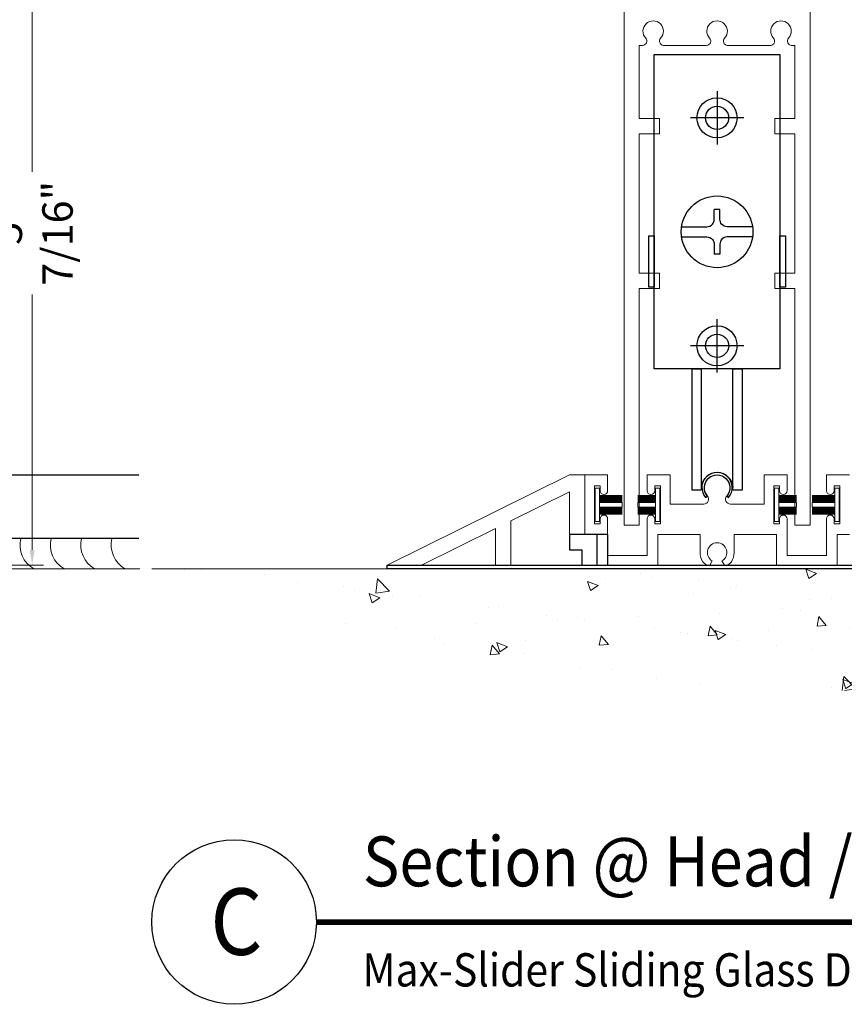
# Model space of a CAD drawing. Units: inches. Extents: x -2688 to -2542, y 10831 to 10964.
# Drawn here: x -2658 to -2652, y 10942 to 10950 of the extents above; entities that cross this region are included whole.
import ezdxf
from ezdxf.enums import TextEntityAlignment as Align

# ---------------------------------------------------------------- set-up
doc = ezdxf.new("R2010")
doc.units = ezdxf.units.IN
doc.header["$MEASUREMENT"] = 0
for name, color, linetype, lineweight in [('ALUMINUM', 32, 'Continuous', 15), ('mo hair', 46, 'Continuous', 20), ('Rough Opening', 6, 'Continuous', 5)]:
    doc.layers.add(name, color=color, linetype=linetype, lineweight=lineweight)
for name, color, linetype in [('DESCRIPTION', 7, 'Continuous'), ('DIMENSION', 7, 'Continuous'), ('stainless steel', 252, 'Continuous'), ('TILE', 126, 'Continuous')]:
    doc.layers.add(name, color=color, linetype=linetype)
doc.styles.add('Max Det 2', font='romans.shx', dxfattribs={"width": 0.6, "height": 0.25, "bigfont": 'bigfont.shx'})
doc.styles.get("Standard").update_dxf_attribs({"font": 'arial.ttf'})
doc.dimstyles.new('Max Det 2', dxfattribs={"dimtxt": 0.25, "dimasz": 0.125, "dimexe": 0.0937, "dimexo": 0.0625, "dimgap": 0.0625, "dimtad": 0, "dimdec": 4, "dimzin": 0, "dimdsep": 46, "dimlunit": 5, "dimtxsty": 'Max Det 2', "dimcen": -0.09, "dimclrd": 7, "dimclre": 7, "dimclrt": 7, "dimazin": 0, "dimtfac": 1, "dimtdec": 4, "dimtofl": 0, "dimtmove": 0, "dimatfit": 0, "dimfxl": 1, "dimfrac": 2, "dimtolj": 1, "dimtzin": 0, "dimlwd": 15, "dimlwe": 15, "dimarcsym": 0})
pattern_1 = [(130, (-2304.6696, 10885.1537), (-0.8965752, -0.0784402), [0.09375, -1.03125]), (185, (-2304.6696, 10885.1537), (0.1734392, 0.9402402), [0.075, -0.825]), (79.5486, (-2304.7443, 10885.1471), (-0.7231367, 0.8617994), [0.0796752, -0.8764276]), (133.8158, (-2304.6696, 10885.4037), (-1.3340513, -0.2068988), [0.140625, -1.546875]), (83.3644, (-2304.7808, 10885.3864), (-1.1683284, 1.2176473), [0.119513, -1.314641]), (188.8158, (-2304.6696, 10885.4037), (-1.1683274, 1.217648), [0.1125, -1.2375]), (159, (-2304.7946, 10885.3412), (-0.7461338, -0.5032736), [0.09375, -1.03125]), (214, (-2304.7946, 10885.3412), (-0.3041442, 0.9064376), [0.075, -0.825]), (108.5486, (-2304.8568, 10885.2992), (-1.0502783, 0.4031631), [0.0796752, -0.8764276]), (142.5, (-2304.6696, 10885.15367), (-0.01519982, 0.41611732), [0, -0.815, 0, -0.8375, 0, -0.828125]), (172.5, (-2304.6696, 10885.15367), (-0.3288369, 0.49301464), [0, -0.4775, 0, -0.79625, 0, -0.315625]), (212.5, (-2304.39084, 10885.15367), (-0.66727805, -0.0281936), [0, -0.3125, 0, -0.975, 0, -1.29375]), (222.5, (-2304.26584, 10885.15367), (-0.7289827, 0.1251312), [0, -0.40625, 0, -0.6475, 0, -0.91875])]

# ---------------------------------------------------------------- blocks, each defined once
blk = doc.blocks.new('*D419')
at = {"layer": 'Defpoints', "color": 0, "transparency": 16777216}
for p in [(-2663.4031, 10951.4062), (-2660.9924, 10945.9468), (-2658.2156, 10945.9468)]:
    blk.add_point(p, dxfattribs=at)
at = {"layer": 'DIMENSION', "color": 7, "lineweight": 15, "transparency": 16777216}
for p, q in [((-2663.3406, 10951.4062), (-2658.1219, 10951.4062)), ((-2658.2156, 10951.2812), (-2658.2156, 10949.1805)), ((-2658.2156, 10946.0718), (-2658.2156, 10948.1726)), ((-2660.9299, 10945.9468), (-2658.1219, 10945.9468))]:
    blk.add_line(p, q, dxfattribs=at)
at = {"layer": 'DIMENSION', "color": 7, "transparency": 16777216}
for points in [[(-2658.2364, 10951.2812), (-2658.1948, 10951.2812), (-2658.2156, 10951.4062)], [(-2658.2364, 10946.0718), (-2658.1948, 10946.0718), (-2658.2156, 10945.9468)]]:
    blk.add_solid(points, dxfattribs=at)
at = {"layer": 'DIMENSION', "color": 7, "transparency": 16777216, "insert": (-2658.2156, 10948.6765), "char_height": 0.25, "attachment_point": 5, "rotation": 90, "style": 'Max Det 2'}
blk.add_mtext('\\A1;5 7/16"', dxfattribs=at)
blk = doc.blocks.new('*D448')
at = {"layer": 'Defpoints', "color": 0, "transparency": 16777216}
for p in [(-2663.4031, 10951.4062), (-2660.9924, 10945.9468), (-2658.2156, 10945.9468)]:
    blk.add_point(p, dxfattribs=at)
at = {"layer": 'DIMENSION', "color": 7, "lineweight": 15, "transparency": 16777216}
for p, q in [((-2663.3406, 10951.4062), (-2658.1219, 10951.4062)), ((-2658.2156, 10951.2812), (-2658.2156, 10949.1805)), ((-2658.2156, 10946.0718), (-2658.2156, 10948.1726)), ((-2660.9299, 10945.9468), (-2658.1219, 10945.9468))]:
    blk.add_line(p, q, dxfattribs=at)
at = {"layer": 'DIMENSION', "color": 7, "transparency": 16777216}
for points in [[(-2658.2364, 10951.2812), (-2658.1948, 10951.2812), (-2658.2156, 10951.4062)], [(-2658.2364, 10946.0718), (-2658.1948, 10946.0718), (-2658.2156, 10945.9468)]]:
    blk.add_solid(points, dxfattribs=at)
at = {"layer": 'DIMENSION', "color": 7, "transparency": 16777216, "insert": (-2658.2156, 10948.6765), "char_height": 0.25, "attachment_point": 5, "rotation": 90, "style": 'Max Det 2'}
blk.add_mtext('\\A1;5 7/16"', dxfattribs=at)

msp = doc.modelspace()

# ---------------------------------------------------------------- hatches: boundary and pattern name
at = {"layer": 'Rough Opening'}
h = msp.add_hatch(dxfattribs=at)
h.set_pattern_fill('AR-CONC', color=256, scale=0.125, style=0)
h.set_pattern_definition(pattern_1)
edge = h.paths.add_edge_path()
edge.add_arc((-2651.48977, 10961.89402), 16.97847, 250.237431, 289.762569, ccw=False)
edge.add_line((-2657.23058, 10945.91555), (-2645.74895, 10945.91555))
h = msp.add_hatch(dxfattribs=at)
h.set_pattern_fill('AR-CONC', color=256, scale=0.125, style=0)
h.set_pattern_definition(pattern_1)
edge = h.paths.add_edge_path()
edge.add_arc((-2651.48977, 10961.89402), 16.97847, 250.237431, 289.762569, ccw=False)
edge.add_line((-2657.23058, 10945.91555), (-2645.74895, 10945.91555))

# ---------------------------------------------------------------- linework, layer by layer
at = {"color": 1}
for p, q in [((-2652.5805, 10949.84524), (-2652.5805, 10949.40676)), ((-2652.5805, 10949.84524), (-2652.5805, 10949.40676)), ((-2652.36126, 10949.626), (-2652.79974, 10949.626)), ((-2652.36126, 10949.626), (-2652.79974, 10949.626)), ((-2652.55676, 10948.87153), (-2652.60423, 10948.87153)), ((-2652.60423, 10948.78905), (-2652.60423, 10948.87153)), ((-2652.55676, 10948.87153), (-2652.60423, 10948.87153)), ((-2652.60423, 10948.78905), (-2652.60423, 10948.87153)), ((-2652.55676, 10948.78905), (-2652.55676, 10948.87153)), ((-2652.55676, 10948.78905), (-2652.55676, 10948.87153)), ((-2652.60423, 10948.58744), (-2652.60423, 10948.50496)), ((-2652.60423, 10948.58744), (-2652.60423, 10948.50496)), ((-2652.55676, 10948.58744), (-2652.55676, 10948.50496)), ((-2652.55676, 10948.58744), (-2652.55676, 10948.50496)), ((-2652.55676, 10948.50496), (-2652.60423, 10948.50496)), ((-2652.55676, 10948.50496), (-2652.60423, 10948.50496)), ((-2652.58006, 10947.53176), (-2652.58006, 10947.97024)), ((-2652.58006, 10947.53176), (-2652.58006, 10947.97024)), ((-2652.36082, 10947.751), (-2652.7993, 10947.751)), ((-2652.36082, 10947.751), (-2652.7993, 10947.751))]:
    msp.add_line(p, q, dxfattribs=at)
for points in [[(-2652.06256, 10947.56269), (-2653.09756, 10947.56269), (-2653.09756, 10950.14569), (-2652.06256, 10950.14569)], [(-2652.06256, 10947.56269), (-2653.09756, 10947.56269), (-2653.09756, 10950.14569), (-2652.06256, 10950.14569)], [(-2653.14255, 10948.65577), (-2653.09756, 10948.65577), (-2653.09756, 10948.2334), (-2653.14255, 10948.2334)], [(-2653.14255, 10948.65577), (-2653.09756, 10948.65577), (-2653.09756, 10948.2334), (-2653.14255, 10948.2334)], [(-2652.06256, 10948.65577), (-2652.01756, 10948.65577), (-2652.01756, 10948.2334), (-2652.06256, 10948.2334)], [(-2652.06256, 10948.65577), (-2652.01756, 10948.65577), (-2652.01756, 10948.2334), (-2652.06256, 10948.2334)], [(-2652.78418, 10947.56269), (-2652.71083, 10947.56269), (-2652.71083, 10946.56298), (-2652.78418, 10946.56298)], [(-2652.78418, 10947.56269), (-2652.71083, 10947.56269), (-2652.71083, 10946.56298), (-2652.78418, 10946.56298)], [(-2652.3743, 10946.56298), (-2652.44923, 10946.56298), (-2652.44923, 10947.56269), (-2652.3743, 10947.56269)], [(-2652.3743, 10946.56298), (-2652.44923, 10946.56298), (-2652.44923, 10947.56269), (-2652.3743, 10947.56269)]]:
    msp.add_lwpolyline(points, close=True, dxfattribs=at)
for points in [[(-2652.8692, 10948.72993), (-2652.66428, 10948.72993, 0.2278652), (-2652.61761, 10948.75236, 0.1639797), (-2652.60423, 10948.78905, 0.4527949)], [(-2652.8692, 10948.72993), (-2652.66428, 10948.72993, 0.2278652), (-2652.61761, 10948.75236, 0.1639797), (-2652.60423, 10948.78905, 0.4527949)], [(-2652.29179, 10948.72993), (-2652.49671, 10948.72993, -0.2278652), (-2652.54338, 10948.75236, -0.1639797), (-2652.55676, 10948.78905, -0.4527949)], [(-2652.29179, 10948.72993), (-2652.49671, 10948.72993, -0.2278652), (-2652.54338, 10948.75236, -0.1639797), (-2652.55676, 10948.78905, -0.4527949)], [(-2652.8692, 10948.64657), (-2652.66428, 10948.64657, -0.2278652), (-2652.61761, 10948.62413, -0.1639797), (-2652.60423, 10948.58744, -0.4527949)], [(-2652.8692, 10948.64657), (-2652.66428, 10948.64657, -0.2278652), (-2652.61761, 10948.62413, -0.1639797), (-2652.60423, 10948.58744, -0.4527949)], [(-2652.29179, 10948.64657), (-2652.49671, 10948.64657, 0.2278652), (-2652.54338, 10948.62413, 0.1639797), (-2652.55676, 10948.58744, 0.4527949)], [(-2652.29179, 10948.64657), (-2652.49671, 10948.64657, 0.2278652), (-2652.54338, 10948.62413, 0.1639797), (-2652.55676, 10948.58744, 0.4527949)]]:
    msp.add_lwpolyline(points, format="xyb", dxfattribs=at)
msp.add_lwpolyline([(-2653.79326, 10946.1988), (-2653.79326, 10946.0728), (-2653.69246, 10946.0728), (-2653.69246, 10945.9468), (-2653.47976, 10945.9468), (-2653.47976, 10946.1988), (-2653.79326, 10946.1988)])
msp.add_lwpolyline([(-2653.79326, 10946.1988), (-2653.79326, 10946.0728), (-2653.69246, 10946.0728), (-2653.69246, 10945.9468), (-2653.47976, 10945.9468), (-2653.47976, 10946.1988), (-2653.79326, 10946.1988)])
for centre, radius in [((-2652.58093, 10949.626), 0.16489), ((-2652.58093, 10949.626), 0.16489), ((-2652.5805, 10949.626), 0.09531), ((-2652.5805, 10949.626), 0.09531), ((-2652.58051, 10948.68825), 0.2949), ((-2652.58051, 10948.68825), 0.2949), ((-2652.5805, 10947.751), 0.16489), ((-2652.5805, 10947.751), 0.16489), ((-2652.58006, 10947.751), 0.09531), ((-2652.58006, 10947.751), 0.09531)]:
    msp.add_circle(centre, radius, dxfattribs=at)
msp.add_arc((-2652.57931, 10946.57708), 0.13173, 3.29146, 173.467175, dxfattribs=at)
msp.add_arc((-2652.57931, 10946.57708), 0.13173, 3.29146, 173.467175, dxfattribs=at)
at = {"layer": 'ALUMINUM'}
for points in [[(-2651.81509, 10950.51324), (-2651.81509, 10946.2768), (-2651.94009, 10946.2768), (-2651.94009, 10948.22205), (-2652.10506, 10948.22205), (-2652.10506, 10948.34705), (-2651.94009, 10948.34705), (-2651.94009, 10949.49563), (-2652.10506, 10949.49563), (-2652.10506, 10949.62063), (-2651.94009, 10949.62063), (-2651.94009, 10950.22205), (-2651.96703, 10950.22205, -0.6564146), (-2651.99258, 10950.28097, 2.3093503), (-2652.11583, 10950.28087, -0.6285351), (-2652.13852, 10950.22202), (-2652.49579, 10950.22202, -0.6285351), (-2652.51848, 10950.28087, 2.3093503), (-2652.64173, 10950.28097, -0.6564146), (-2652.66727, 10950.22205), (-2653.0216, 10950.22202, -0.6285351), (-2653.04429, 10950.28087, 2.3093503), (-2653.16754, 10950.28097, -0.6564146), (-2653.19308, 10950.22205), (-2653.22002, 10950.22205), (-2653.22002, 10949.62063), (-2653.05506, 10949.62063), (-2653.05506, 10949.49563), (-2653.22002, 10949.49563), (-2653.22002, 10948.34705), (-2653.05506, 10948.34705), (-2653.05506, 10948.22205), (-2653.22002, 10948.22205), (-2653.22002, 10946.2768), (-2653.34502, 10946.2768), (-2653.34502, 10950.51324)], [(-2651.81509, 10950.51324), (-2651.81509, 10946.2768), (-2651.94009, 10946.2768), (-2651.94009, 10948.22205), (-2652.10506, 10948.22205), (-2652.10506, 10948.34705), (-2651.94009, 10948.34705), (-2651.94009, 10949.49563), (-2652.10506, 10949.49563), (-2652.10506, 10949.62063), (-2651.94009, 10949.62063), (-2651.94009, 10950.22205), (-2651.96703, 10950.22205, -0.6564146), (-2651.99258, 10950.28097, 2.3093503), (-2652.11583, 10950.28087, -0.6285351), (-2652.13852, 10950.22202), (-2652.49579, 10950.22202, -0.6285351), (-2652.51848, 10950.28087, 2.3093503), (-2652.64173, 10950.28097, -0.6564146), (-2652.66727, 10950.22205), (-2653.0216, 10950.22202, -0.6285351), (-2653.04429, 10950.28087, 2.3093503), (-2653.16754, 10950.28097, -0.6564146), (-2653.19308, 10950.22205), (-2653.22002, 10950.22205), (-2653.22002, 10949.62063), (-2653.05506, 10949.62063), (-2653.05506, 10949.49563), (-2653.22002, 10949.49563), (-2653.22002, 10948.34705), (-2653.05506, 10948.34705), (-2653.05506, 10948.22205), (-2653.22002, 10948.22205), (-2653.22002, 10946.2768), (-2653.34502, 10946.2768), (-2653.34502, 10950.51324)], [(-2651.49041, 10946.6888), (-2651.67971, 10946.6888), (-2651.67971, 10946.5578, 1), (-2651.61771, 10946.5578), (-2651.61771, 10946.5988), (-2651.57071, 10946.5988), (-2651.57071, 10946.2868), (-2651.61771, 10946.2868), (-2651.61771, 10946.3278, 1), (-2651.67971, 10946.3278), (-2651.67971, 10946.0268), (-2652.00456, 10946.0268), (-2652.00456, 10946.3278, 1), (-2652.06656, 10946.3278), (-2652.06656, 10946.2868), (-2652.11356, 10946.2868), (-2652.11356, 10946.5988), (-2652.06656, 10946.5988), (-2652.06656, 10946.5578, 1), (-2652.00456, 10946.5578), (-2652.00456, 10946.6888), (-2652.19356, 10946.6888), (-2652.19356, 10946.4488), (-2652.47051, 10946.4488, -0.6428067), (-2652.50073, 10946.51501, 0.6428067), (-2652.58006, 10946.6888, 0.6428067), (-2652.65938, 10946.51501, -0.6428067), (-2652.6896, 10946.4488), (-2652.96656, 10946.4488), (-2652.96656, 10946.6888), (-2653.15556, 10946.6888), (-2653.15556, 10946.5578, 1), (-2653.09356, 10946.5578), (-2653.09356, 10946.5988), (-2653.04656, 10946.5988), (-2653.04656, 10946.2868), (-2653.09356, 10946.2868), (-2653.09356, 10946.3278, 1), (-2653.15556, 10946.3278), (-2653.15556, 10946.0268), (-2653.48056, 10946.0268), (-2653.48056, 10946.3278, 1), (-2653.54256, 10946.3278), (-2653.54256, 10946.2868), (-2653.58956, 10946.2868), (-2653.58956, 10946.5988), (-2653.54256, 10946.5988), (-2653.54256, 10946.5578, 1), (-2653.48056, 10946.5578), (-2653.48056, 10946.6888), (-2653.66906, 10946.6888), (-2653.66906, 10946.5988), (-2653.66906, 10946.1988), (-2653.56826, 10946.1988), (-2653.56826, 10946.0268), (-2653.56826, 10945.9468), (-2653.06756, 10945.9468), (-2653.06756, 10946.1988), (-2652.72056, 10946.1988), (-2652.72056, 10946.05052, 0.1442352), (-2652.69812, 10945.97435, 0.2798933), (-2652.63994, 10945.9468), (-2652.62006, 10945.98123, -3.7320508), (-2652.54006, 10945.98123), (-2652.52018, 10945.9468, 0.2798933), (-2652.462, 10945.97435, 0.1442352), (-2652.43956, 10946.05052), (-2652.43956, 10946.1988), (-2652.09256, 10946.1988), (-2652.09256, 10945.9468), (-2651.59171, 10945.9468), (-2651.59171, 10946.0268), (-2651.59171, 10946.1988), (-2651.49041, 10946.1988)], [(-2651.49041, 10946.6888), (-2651.67971, 10946.6888), (-2651.67971, 10946.5578, 1), (-2651.61771, 10946.5578), (-2651.61771, 10946.5988), (-2651.57071, 10946.5988), (-2651.57071, 10946.2868), (-2651.61771, 10946.2868), (-2651.61771, 10946.3278, 1), (-2651.67971, 10946.3278), (-2651.67971, 10946.0268), (-2652.00456, 10946.0268), (-2652.00456, 10946.3278, 1), (-2652.06656, 10946.3278), (-2652.06656, 10946.2868), (-2652.11356, 10946.2868), (-2652.11356, 10946.5988), (-2652.06656, 10946.5988), (-2652.06656, 10946.5578, 1), (-2652.00456, 10946.5578), (-2652.00456, 10946.6888), (-2652.19356, 10946.6888), (-2652.19356, 10946.4488), (-2652.47051, 10946.4488, -0.6428067), (-2652.50073, 10946.51501, 0.6428067), (-2652.58006, 10946.6888, 0.6428067), (-2652.65938, 10946.51501, -0.6428067), (-2652.6896, 10946.4488), (-2652.96656, 10946.4488), (-2652.96656, 10946.6888), (-2653.15556, 10946.6888), (-2653.15556, 10946.5578, 1), (-2653.09356, 10946.5578), (-2653.09356, 10946.5988), (-2653.04656, 10946.5988), (-2653.04656, 10946.2868), (-2653.09356, 10946.2868), (-2653.09356, 10946.3278, 1), (-2653.15556, 10946.3278), (-2653.15556, 10946.0268), (-2653.48056, 10946.0268), (-2653.48056, 10946.3278, 1), (-2653.54256, 10946.3278), (-2653.54256, 10946.2868), (-2653.58956, 10946.2868), (-2653.58956, 10946.5988), (-2653.54256, 10946.5988), (-2653.54256, 10946.5578, 1), (-2653.48056, 10946.5578), (-2653.48056, 10946.6888), (-2653.66906, 10946.6888), (-2653.66906, 10946.5988), (-2653.66906, 10946.1988), (-2653.56826, 10946.1988), (-2653.56826, 10946.0268), (-2653.56826, 10945.9468), (-2653.06756, 10945.9468), (-2653.06756, 10946.1988), (-2652.72056, 10946.1988), (-2652.72056, 10946.05052, 0.1442352), (-2652.69812, 10945.97435, 0.2798933), (-2652.63994, 10945.9468), (-2652.62006, 10945.98123, -3.7320508), (-2652.54006, 10945.98123), (-2652.52018, 10945.9468, 0.2798933), (-2652.462, 10945.97435, 0.1442352), (-2652.43956, 10946.05052), (-2652.43956, 10946.1988), (-2652.09256, 10946.1988), (-2652.09256, 10945.9468), (-2651.59171, 10945.9468), (-2651.59171, 10946.0268), (-2651.59171, 10946.1988), (-2651.49041, 10946.1988)]]:
    msp.add_lwpolyline(points, format="xyb", dxfattribs=at)
msp.add_lwpolyline([(-2653.79356, 10946.54935), (-2653.79356, 10946.0728), (-2653.69276, 10946.0728), (-2653.69276, 10945.9468), (-2653.56776, 10945.9468), (-2653.56776, 10946.1988), (-2653.66856, 10946.1988), (-2653.66856, 10946.6888), (-2653.79356, 10946.6888), (-2655.29356, 10945.9468), (-2655.01164, 10945.9468), (-2654.4026, 10946.24808), (-2654.4026, 10945.9468), (-2654.2776, 10945.9468), (-2654.2776, 10946.30991)], close=True, dxfattribs=at)
msp.add_lwpolyline([(-2653.79356, 10946.54935), (-2653.79356, 10946.0728), (-2653.69276, 10946.0728), (-2653.69276, 10945.9468), (-2653.56776, 10945.9468), (-2653.56776, 10946.1988), (-2653.66856, 10946.1988), (-2653.66856, 10946.6888), (-2653.79356, 10946.6888), (-2655.29356, 10945.9468), (-2655.01164, 10945.9468), (-2654.4026, 10946.24808), (-2654.4026, 10945.9468), (-2654.2776, 10945.9468), (-2654.2776, 10946.30991)], close=True, dxfattribs=at)
at = {"layer": 'DESCRIPTION', "const_width": 0.04698, "flags": 128}
msp.add_lwpolyline([(-2655.87706, 10943.01109), (-2645.74895, 10943.01109)], dxfattribs=at)
msp.add_lwpolyline([(-2655.87706, 10943.01109), (-2645.74895, 10943.01109)], dxfattribs=at)
at = {"layer": 'DESCRIPTION'}
msp.add_circle((-2656.55382, 10943.01109), 0.67676, dxfattribs=at)
msp.add_circle((-2656.55382, 10943.01109), 0.67676, dxfattribs=at)
at = {"layer": 'mo hair', "lineweight": 0, "ltscale": 5}
for p, q in [((-2653.36081, 10946.51901), (-2653.54831, 10946.51901)), ((-2653.36081, 10946.51901), (-2653.54831, 10946.51901)), ((-2653.54831, 10946.51465), (-2653.36081, 10946.51465)), ((-2653.54831, 10946.51465), (-2653.36081, 10946.51465)), ((-2653.54831, 10946.50823), (-2653.36081, 10946.50823)), ((-2653.54831, 10946.50823), (-2653.36081, 10946.50823)), ((-2653.54831, 10946.50823), (-2653.36081, 10946.50823)), ((-2653.54831, 10946.50823), (-2653.36081, 10946.50823)), ((-2653.54831, 10946.50181), (-2653.36081, 10946.50181)), ((-2653.54831, 10946.50181), (-2653.36081, 10946.50181)), ((-2653.54831, 10946.50181), (-2653.36081, 10946.50181)), ((-2653.54831, 10946.50181), (-2653.36081, 10946.50181)), ((-2653.54831, 10946.50181), (-2653.36081, 10946.50181)), ((-2653.54831, 10946.50181), (-2653.36081, 10946.50181)), ((-2653.54831, 10946.4954), (-2653.36081, 10946.4954)), ((-2653.54831, 10946.4954), (-2653.36081, 10946.4954)), ((-2653.54831, 10946.4954), (-2653.36081, 10946.4954)), ((-2653.54831, 10946.4954), (-2653.36081, 10946.4954)), ((-2653.08621, 10946.51901), (-2653.23188, 10946.51901)), ((-2653.08621, 10946.51901), (-2653.23188, 10946.51901)), ((-2653.08621, 10946.51248), (-2653.23188, 10946.51248)), ((-2653.08621, 10946.51248), (-2653.23188, 10946.51248)), ((-2653.08621, 10946.50607), (-2653.23188, 10946.50607)), ((-2653.08621, 10946.50607), (-2653.23188, 10946.50607)), ((-2653.08621, 10946.50607), (-2653.23188, 10946.50607)), ((-2653.08621, 10946.50607), (-2653.23188, 10946.50607)), ((-2653.08621, 10946.49965), (-2653.23188, 10946.49965)), ((-2653.08621, 10946.49965), (-2653.23188, 10946.49965)), ((-2653.08621, 10946.49965), (-2653.23188, 10946.49965)), ((-2653.08621, 10946.49965), (-2653.23188, 10946.49965)), ((-2653.08621, 10946.49323), (-2653.23188, 10946.49323)), ((-2653.08621, 10946.49323), (-2653.23188, 10946.49323)), ((-2653.08621, 10946.49323), (-2653.23188, 10946.49323)), ((-2653.08621, 10946.49323), (-2653.23188, 10946.49323)), ((-2651.92678, 10946.51901), (-2652.07246, 10946.51901)), ((-2651.92678, 10946.51901), (-2652.07246, 10946.51901)), ((-2652.07246, 10946.51465), (-2651.92678, 10946.51465)), ((-2652.07246, 10946.51465), (-2651.92678, 10946.51465)), ((-2652.07246, 10946.50823), (-2651.92678, 10946.50823)), ((-2652.07246, 10946.50823), (-2651.92678, 10946.50823)), ((-2652.07246, 10946.50823), (-2651.92678, 10946.50823)), ((-2652.07246, 10946.50823), (-2651.92678, 10946.50823)), ((-2652.07246, 10946.50181), (-2651.92678, 10946.50181)), ((-2652.07246, 10946.50181), (-2651.92678, 10946.50181)), ((-2652.07246, 10946.50181), (-2651.92678, 10946.50181)), ((-2652.07246, 10946.50181), (-2651.92678, 10946.50181)), ((-2652.07246, 10946.50181), (-2651.92678, 10946.50181)), ((-2652.07246, 10946.50181), (-2651.92678, 10946.50181)), ((-2652.07246, 10946.4954), (-2651.92678, 10946.4954)), ((-2652.07246, 10946.4954), (-2651.92678, 10946.4954)), ((-2652.07246, 10946.4954), (-2651.92678, 10946.4954)), ((-2652.07246, 10946.4954), (-2651.92678, 10946.4954)), ((-2651.61036, 10946.51901), (-2651.79786, 10946.51901)), ((-2651.61036, 10946.51901), (-2651.79786, 10946.51901)), ((-2651.61036, 10946.51248), (-2651.79786, 10946.51248)), ((-2651.61036, 10946.51248), (-2651.79786, 10946.51248)), ((-2651.61036, 10946.50607), (-2651.79786, 10946.50607)), ((-2651.61036, 10946.50607), (-2651.79786, 10946.50607)), ((-2651.61036, 10946.50607), (-2651.79786, 10946.50607)), ((-2651.61036, 10946.50607), (-2651.79786, 10946.50607)), ((-2651.61036, 10946.49965), (-2651.79786, 10946.49965)), ((-2651.61036, 10946.49965), (-2651.79786, 10946.49965)), ((-2651.61036, 10946.49965), (-2651.79786, 10946.49965)), ((-2651.61036, 10946.49965), (-2651.79786, 10946.49965)), ((-2651.61036, 10946.49323), (-2651.79786, 10946.49323)), ((-2651.61036, 10946.49323), (-2651.79786, 10946.49323)), ((-2651.61036, 10946.49323), (-2651.79786, 10946.49323)), ((-2651.61036, 10946.49323), (-2651.79786, 10946.49323)), ((-2653.54831, 10946.48898), (-2653.36081, 10946.48898)), ((-2653.54831, 10946.48898), (-2653.36081, 10946.48898)), ((-2653.54831, 10946.48898), (-2653.36081, 10946.48898)), ((-2653.54831, 10946.48898), (-2653.36081, 10946.48898)), ((-2653.54831, 10946.48256), (-2653.36081, 10946.48256)), ((-2653.54831, 10946.48256), (-2653.36081, 10946.48256)), ((-2653.54831, 10946.48256), (-2653.36081, 10946.48256)), ((-2653.54831, 10946.48256), (-2653.36081, 10946.48256)), ((-2653.54831, 10946.47615), (-2653.36081, 10946.47615)), ((-2653.54831, 10946.47615), (-2653.36081, 10946.47615)), ((-2653.54831, 10946.47615), (-2653.36081, 10946.47615)), ((-2653.54831, 10946.47615), (-2653.36081, 10946.47615)), ((-2653.54831, 10946.46973), (-2653.36081, 10946.46973)), ((-2653.54831, 10946.46973), (-2653.36081, 10946.46973)), ((-2653.54831, 10946.46973), (-2653.36081, 10946.46973)), ((-2653.54831, 10946.46973), (-2653.36081, 10946.46973)), ((-2653.54831, 10946.4628), (-2653.36081, 10946.4628)), ((-2653.54831, 10946.4628), (-2653.36081, 10946.4628)), ((-2653.54831, 10946.4228), (-2653.36081, 10946.4228)), ((-2653.54831, 10946.4228), (-2653.36081, 10946.4228)), ((-2653.54831, 10946.41804), (-2653.36081, 10946.41804)), ((-2653.54831, 10946.41804), (-2653.36081, 10946.41804)), ((-2653.54831, 10946.41804), (-2653.36081, 10946.41804)), ((-2653.54831, 10946.41804), (-2653.36081, 10946.41804)), ((-2653.54831, 10946.41163), (-2653.36081, 10946.41163)), ((-2653.54831, 10946.41163), (-2653.36081, 10946.41163)), ((-2653.54831, 10946.41163), (-2653.36081, 10946.41163)), ((-2653.54831, 10946.41163), (-2653.36081, 10946.41163)), ((-2653.36081, 10946.4228), (-2653.36081, 10946.4628)), ((-2653.36081, 10946.4228), (-2653.36081, 10946.4628)), ((-2653.08621, 10946.48682), (-2653.23188, 10946.48682)), ((-2653.08621, 10946.48682), (-2653.23188, 10946.48682)), ((-2653.08621, 10946.48682), (-2653.23188, 10946.48682)), ((-2653.08621, 10946.48682), (-2653.23188, 10946.48682)), ((-2653.08621, 10946.4804), (-2653.23188, 10946.4804)), ((-2653.08621, 10946.4804), (-2653.23188, 10946.4804)), ((-2653.08621, 10946.4804), (-2653.23188, 10946.4804)), ((-2653.08621, 10946.4804), (-2653.23188, 10946.4804)), ((-2653.08621, 10946.47398), (-2653.23188, 10946.47398)), ((-2653.08621, 10946.47398), (-2653.23188, 10946.47398)), ((-2653.08621, 10946.47398), (-2653.23188, 10946.47398)), ((-2653.08621, 10946.47398), (-2653.23188, 10946.47398)), ((-2653.08621, 10946.46757), (-2653.23188, 10946.46757)), ((-2653.08621, 10946.46757), (-2653.23188, 10946.46757)), ((-2653.08621, 10946.46757), (-2653.23188, 10946.46757)), ((-2653.08621, 10946.46757), (-2653.23188, 10946.46757)), ((-2653.08621, 10946.4628), (-2653.23188, 10946.4628)), ((-2653.23188, 10946.4628), (-2653.23188, 10946.4228)), ((-2653.08621, 10946.4628), (-2653.23188, 10946.4628)), ((-2653.23188, 10946.4628), (-2653.23188, 10946.4228)), ((-2653.08621, 10946.4228), (-2653.23188, 10946.4228)), ((-2653.08621, 10946.4228), (-2653.23188, 10946.4228)), ((-2653.08621, 10946.41588), (-2653.23188, 10946.41588)), ((-2653.08621, 10946.41588), (-2653.23188, 10946.41588)), ((-2653.08621, 10946.41588), (-2653.23188, 10946.41588)), ((-2653.08621, 10946.41588), (-2653.23188, 10946.41588)), ((-2653.08621, 10946.40946), (-2653.23188, 10946.40946)), ((-2653.08621, 10946.40946), (-2653.23188, 10946.40946)), ((-2653.08621, 10946.40946), (-2653.23188, 10946.40946)), ((-2653.08621, 10946.40946), (-2653.23188, 10946.40946)), ((-2652.07246, 10946.48898), (-2651.92678, 10946.48898)), ((-2652.07246, 10946.48898), (-2651.92678, 10946.48898)), ((-2652.07246, 10946.48898), (-2651.92678, 10946.48898)), ((-2652.07246, 10946.48898), (-2651.92678, 10946.48898)), ((-2652.07246, 10946.48256), (-2651.92678, 10946.48256)), ((-2652.07246, 10946.48256), (-2651.92678, 10946.48256)), ((-2652.07246, 10946.48256), (-2651.92678, 10946.48256)), ((-2652.07246, 10946.48256), (-2651.92678, 10946.48256)), ((-2652.07246, 10946.47615), (-2651.92678, 10946.47615)), ((-2652.07246, 10946.47615), (-2651.92678, 10946.47615)), ((-2652.07246, 10946.47615), (-2651.92678, 10946.47615)), ((-2652.07246, 10946.47615), (-2651.92678, 10946.47615)), ((-2652.07246, 10946.46973), (-2651.92678, 10946.46973)), ((-2652.07246, 10946.46973), (-2651.92678, 10946.46973)), ((-2652.07246, 10946.46973), (-2651.92678, 10946.46973)), ((-2652.07246, 10946.46973), (-2651.92678, 10946.46973)), ((-2652.07246, 10946.4628), (-2651.92678, 10946.4628)), ((-2652.07246, 10946.4628), (-2651.92678, 10946.4628)), ((-2652.07246, 10946.4228), (-2651.92678, 10946.4228)), ((-2652.07246, 10946.4228), (-2651.92678, 10946.4228)), ((-2652.07246, 10946.41804), (-2651.92678, 10946.41804)), ((-2652.07246, 10946.41804), (-2651.92678, 10946.41804)), ((-2652.07246, 10946.41804), (-2651.92678, 10946.41804)), ((-2652.07246, 10946.41804), (-2651.92678, 10946.41804)), ((-2652.07246, 10946.41163), (-2651.92678, 10946.41163)), ((-2652.07246, 10946.41163), (-2651.92678, 10946.41163)), ((-2652.07246, 10946.41163), (-2651.92678, 10946.41163)), ((-2652.07246, 10946.41163), (-2651.92678, 10946.41163)), ((-2651.92678, 10946.4228), (-2651.92678, 10946.4628)), ((-2651.92678, 10946.4228), (-2651.92678, 10946.4628)), ((-2651.61036, 10946.48682), (-2651.79786, 10946.48682)), ((-2651.61036, 10946.48682), (-2651.79786, 10946.48682)), ((-2651.61036, 10946.48682), (-2651.79786, 10946.48682)), ((-2651.61036, 10946.48682), (-2651.79786, 10946.48682)), ((-2651.61036, 10946.4804), (-2651.79786, 10946.4804)), ((-2651.61036, 10946.4804), (-2651.79786, 10946.4804)), ((-2651.61036, 10946.4804), (-2651.79786, 10946.4804)), ((-2651.61036, 10946.4804), (-2651.79786, 10946.4804)), ((-2651.61036, 10946.47398), (-2651.79786, 10946.47398)), ((-2651.61036, 10946.47398), (-2651.79786, 10946.47398)), ((-2651.61036, 10946.47398), (-2651.79786, 10946.47398)), ((-2651.61036, 10946.47398), (-2651.79786, 10946.47398)), ((-2651.61036, 10946.46757), (-2651.79786, 10946.46757)), ((-2651.61036, 10946.46757), (-2651.79786, 10946.46757)), ((-2651.61036, 10946.46757), (-2651.79786, 10946.46757)), ((-2651.61036, 10946.46757), (-2651.79786, 10946.46757)), ((-2651.61036, 10946.4628), (-2651.79786, 10946.4628)), ((-2651.79786, 10946.4628), (-2651.79786, 10946.4228)), ((-2651.61036, 10946.4628), (-2651.79786, 10946.4628)), ((-2651.79786, 10946.4628), (-2651.79786, 10946.4228)), ((-2651.61036, 10946.4228), (-2651.79786, 10946.4228)), ((-2651.61036, 10946.4228), (-2651.79786, 10946.4228)), ((-2651.61036, 10946.41588), (-2651.79786, 10946.41588)), ((-2651.61036, 10946.41588), (-2651.79786, 10946.41588)), ((-2651.61036, 10946.41588), (-2651.79786, 10946.41588)), ((-2651.61036, 10946.41588), (-2651.79786, 10946.41588)), ((-2651.61036, 10946.40946), (-2651.79786, 10946.40946)), ((-2651.61036, 10946.40946), (-2651.79786, 10946.40946)), ((-2651.61036, 10946.40946), (-2651.79786, 10946.40946)), ((-2651.61036, 10946.40946), (-2651.79786, 10946.40946)), ((-2653.54831, 10946.40521), (-2653.36081, 10946.40521)), ((-2653.54831, 10946.40521), (-2653.36081, 10946.40521)), ((-2653.54831, 10946.40521), (-2653.36081, 10946.40521)), ((-2653.54831, 10946.40521), (-2653.36081, 10946.40521)), ((-2653.54831, 10946.39879), (-2653.36081, 10946.39879)), ((-2653.54831, 10946.39879), (-2653.36081, 10946.39879)), ((-2653.54831, 10946.39879), (-2653.36081, 10946.39879)), ((-2653.54831, 10946.39879), (-2653.36081, 10946.39879)), ((-2653.54831, 10946.39238), (-2653.36081, 10946.39238)), ((-2653.54831, 10946.39238), (-2653.36081, 10946.39238)), ((-2653.54831, 10946.39238), (-2653.36081, 10946.39238)), ((-2653.54831, 10946.39238), (-2653.36081, 10946.39238)), ((-2653.54831, 10946.38596), (-2653.36081, 10946.38596)), ((-2653.54831, 10946.38596), (-2653.36081, 10946.38596)), ((-2653.54831, 10946.38596), (-2653.36081, 10946.38596)), ((-2653.54831, 10946.38596), (-2653.36081, 10946.38596)), ((-2653.54831, 10946.37954), (-2653.36081, 10946.37954)), ((-2653.54831, 10946.37954), (-2653.36081, 10946.37954)), ((-2653.54831, 10946.37954), (-2653.36081, 10946.37954)), ((-2653.54831, 10946.37954), (-2653.36081, 10946.37954)), ((-2653.54831, 10946.37313), (-2653.36081, 10946.37313)), ((-2653.54831, 10946.37313), (-2653.36081, 10946.37313)), ((-2653.54831, 10946.3666), (-2653.36081, 10946.3666)), ((-2653.54831, 10946.3666), (-2653.36081, 10946.3666)), ((-2653.08621, 10946.40304), (-2653.23188, 10946.40304)), ((-2653.08621, 10946.40304), (-2653.23188, 10946.40304)), ((-2653.08621, 10946.40304), (-2653.23188, 10946.40304)), ((-2653.08621, 10946.40304), (-2653.23188, 10946.40304)), ((-2653.08621, 10946.39663), (-2653.23188, 10946.39663)), ((-2653.08621, 10946.39663), (-2653.23188, 10946.39663)), ((-2653.08621, 10946.39663), (-2653.23188, 10946.39663)), ((-2653.08621, 10946.39663), (-2653.23188, 10946.39663)), ((-2653.08621, 10946.39021), (-2653.23188, 10946.39021)), ((-2653.08621, 10946.39021), (-2653.23188, 10946.39021)), ((-2653.08621, 10946.39021), (-2653.23188, 10946.39021)), ((-2653.08621, 10946.39021), (-2653.23188, 10946.39021)), ((-2653.08621, 10946.3838), (-2653.23188, 10946.3838)), ((-2653.08621, 10946.3838), (-2653.23188, 10946.3838)), ((-2653.08621, 10946.3838), (-2653.23188, 10946.3838)), ((-2653.08621, 10946.3838), (-2653.23188, 10946.3838)), ((-2653.08621, 10946.3838), (-2653.23188, 10946.3838)), ((-2653.08621, 10946.3838), (-2653.23188, 10946.3838)), ((-2653.08621, 10946.37738), (-2653.23188, 10946.37738)), ((-2653.08621, 10946.37738), (-2653.23188, 10946.37738)), ((-2653.08621, 10946.37738), (-2653.23188, 10946.37738)), ((-2653.08621, 10946.37738), (-2653.23188, 10946.37738)), ((-2653.08621, 10946.37096), (-2653.23188, 10946.37096)), ((-2653.08621, 10946.37096), (-2653.23188, 10946.37096)), ((-2653.23188, 10946.3666), (-2653.08621, 10946.3666)), ((-2653.23188, 10946.3666), (-2653.08621, 10946.3666)), ((-2652.07246, 10946.40521), (-2651.92678, 10946.40521)), ((-2652.07246, 10946.40521), (-2651.92678, 10946.40521)), ((-2652.07246, 10946.40521), (-2651.92678, 10946.40521)), ((-2652.07246, 10946.40521), (-2651.92678, 10946.40521)), ((-2652.07246, 10946.39879), (-2651.92678, 10946.39879)), ((-2652.07246, 10946.39879), (-2651.92678, 10946.39879)), ((-2652.07246, 10946.39879), (-2651.92678, 10946.39879)), ((-2652.07246, 10946.39879), (-2651.92678, 10946.39879)), ((-2652.07246, 10946.39238), (-2651.92678, 10946.39238)), ((-2652.07246, 10946.39238), (-2651.92678, 10946.39238)), ((-2652.07246, 10946.39238), (-2651.92678, 10946.39238)), ((-2652.07246, 10946.39238), (-2651.92678, 10946.39238)), ((-2652.07246, 10946.38596), (-2651.92678, 10946.38596)), ((-2652.07246, 10946.38596), (-2651.92678, 10946.38596)), ((-2652.07246, 10946.38596), (-2651.92678, 10946.38596)), ((-2652.07246, 10946.38596), (-2651.92678, 10946.38596)), ((-2652.07246, 10946.37954), (-2651.92678, 10946.37954)), ((-2652.07246, 10946.37954), (-2651.92678, 10946.37954)), ((-2652.07246, 10946.37954), (-2651.92678, 10946.37954)), ((-2652.07246, 10946.37954), (-2651.92678, 10946.37954)), ((-2652.07246, 10946.37313), (-2651.92678, 10946.37313)), ((-2652.07246, 10946.37313), (-2651.92678, 10946.37313)), ((-2652.07246, 10946.3666), (-2651.92678, 10946.3666)), ((-2652.07246, 10946.3666), (-2651.92678, 10946.3666)), ((-2651.61036, 10946.40304), (-2651.79786, 10946.40304)), ((-2651.61036, 10946.40304), (-2651.79786, 10946.40304)), ((-2651.61036, 10946.40304), (-2651.79786, 10946.40304)), ((-2651.61036, 10946.40304), (-2651.79786, 10946.40304)), ((-2651.61036, 10946.39663), (-2651.79786, 10946.39663)), ((-2651.61036, 10946.39663), (-2651.79786, 10946.39663)), ((-2651.61036, 10946.39663), (-2651.79786, 10946.39663)), ((-2651.61036, 10946.39663), (-2651.79786, 10946.39663)), ((-2651.61036, 10946.39021), (-2651.79786, 10946.39021)), ((-2651.61036, 10946.39021), (-2651.79786, 10946.39021)), ((-2651.61036, 10946.39021), (-2651.79786, 10946.39021)), ((-2651.61036, 10946.39021), (-2651.79786, 10946.39021)), ((-2651.61036, 10946.3838), (-2651.79786, 10946.3838)), ((-2651.61036, 10946.3838), (-2651.79786, 10946.3838)), ((-2651.61036, 10946.3838), (-2651.79786, 10946.3838)), ((-2651.61036, 10946.3838), (-2651.79786, 10946.3838)), ((-2651.61036, 10946.3838), (-2651.79786, 10946.3838)), ((-2651.61036, 10946.3838), (-2651.79786, 10946.3838)), ((-2651.61036, 10946.37738), (-2651.79786, 10946.37738)), ((-2651.61036, 10946.37738), (-2651.79786, 10946.37738)), ((-2651.61036, 10946.37738), (-2651.79786, 10946.37738)), ((-2651.61036, 10946.37738), (-2651.79786, 10946.37738)), ((-2651.61036, 10946.37096), (-2651.79786, 10946.37096)), ((-2651.61036, 10946.37096), (-2651.79786, 10946.37096)), ((-2651.79786, 10946.3666), (-2651.61036, 10946.3666)), ((-2651.79786, 10946.3666), (-2651.61036, 10946.3666))]:
    msp.add_line(p, q, dxfattribs=at)
at = {"layer": 'mo hair', "ltscale": 5}
for points in [[(-2653.58221, 10946.30626), (-2653.54831, 10946.30626), (-2653.54831, 10946.57935), (-2653.58221, 10946.57935)], [(-2653.58221, 10946.30626), (-2653.54831, 10946.30626), (-2653.54831, 10946.57935), (-2653.58221, 10946.57935)], [(-2653.05231, 10946.57935), (-2653.08621, 10946.57935), (-2653.08621, 10946.30626), (-2653.05231, 10946.30626)], [(-2653.05231, 10946.57935), (-2653.08621, 10946.57935), (-2653.08621, 10946.30626), (-2653.05231, 10946.30626)], [(-2652.10636, 10946.30626), (-2652.07246, 10946.30626), (-2652.07246, 10946.57935), (-2652.10636, 10946.57935)], [(-2652.10636, 10946.30626), (-2652.07246, 10946.30626), (-2652.07246, 10946.57935), (-2652.10636, 10946.57935)], [(-2651.57646, 10946.57935), (-2651.61036, 10946.57935), (-2651.61036, 10946.30626), (-2651.57646, 10946.30626)], [(-2651.57646, 10946.57935), (-2651.61036, 10946.57935), (-2651.61036, 10946.30626), (-2651.57646, 10946.30626)]]:
    msp.add_lwpolyline(points, close=True, dxfattribs=at)
at = {"layer": 'Rough Opening'}
for p, q in [((-2657.32877, 10945.91555), (-2670.99789, 10945.91555)), ((-2657.32877, 10945.91555), (-2670.99789, 10945.91555)), ((-2643.5613, 10945.91555), (-2657.23058, 10945.91555)), ((-2643.5613, 10945.91555), (-2657.23058, 10945.91555))]:
    msp.add_line(p, q, dxfattribs=at)
for centre in [(-2658.0869, 10946.11228), (-2658.0869, 10946.11228), (-2657.8369, 10946.11228), (-2657.8369, 10946.11228), (-2657.5869, 10946.11228), (-2657.5869, 10946.11228), (-2657.3369, 10946.11228), (-2657.3369, 10946.11228)]:
    msp.add_arc(centre, 0.22839, 166.51216, 239.470479, dxfattribs=at)
at = {"layer": 'stainless steel'}
for points in [[(-2647.08286, 10946.64755, 1), (-2647.09286, 10946.64755), (-2647.09286, 10945.93555, -0.4142136), (-2647.11286, 10945.91555), (-2655.29356, 10945.91555), (-2655.29356, 10945.9468), (-2647.12411, 10945.9468), (-2647.12411, 10946.65255, -1), (-2647.05161, 10946.65255), (-2647.05161, 10945.91555), (-2647.08286, 10945.91555), (-2647.08286, 10945.93555)], [(-2647.08286, 10946.64755, 1), (-2647.09286, 10946.64755), (-2647.09286, 10945.93555, -0.4142136), (-2647.11286, 10945.91555), (-2655.29356, 10945.91555), (-2655.29356, 10945.9468), (-2647.12411, 10945.9468), (-2647.12411, 10946.65255, -1), (-2647.05161, 10946.65255), (-2647.05161, 10945.91555), (-2647.08286, 10945.91555), (-2647.08286, 10945.93555)], [(-2652.65938, 10946.51501, -2.1908902), (-2652.50073, 10946.51501), (-2652.48562, 10946.50191, 2.1908902), (-2652.67449, 10946.50191)], [(-2652.65938, 10946.51501, -2.1908902), (-2652.50073, 10946.51501), (-2652.48562, 10946.50191, 2.1908902), (-2652.67449, 10946.50191)]]:
    msp.add_lwpolyline(points, format="xyb", close=True, dxfattribs=at)
at = {"layer": 'TILE'}
msp.add_lwpolyline([(-2657.33762, 10946.16555), (-2660.82792, 10946.16555), (-2660.82792, 10946.6888), (-2657.33762, 10946.6888)], dxfattribs=at)
msp.add_lwpolyline([(-2657.33762, 10946.16555), (-2660.82792, 10946.16555), (-2660.82792, 10946.6888), (-2657.33762, 10946.6888)], dxfattribs=at)

# ---------------------------------------------------------------- texts
at = {"layer": 'DESCRIPTION', "width": 0.9}
for s, height, p in [('Section @ Head / Threshold (Slider)', 0.4101562, (-2655.49465, 10943.30472)), ('Section @ Head / Threshold (Slider)', 0.4101562, (-2655.49465, 10943.30472)), ('Max-Slider Sliding Glass Door (XO) w/screen', 0.2734375, (-2655.49836, 10942.48082)), ('Max-Slider Sliding Glass Door (XO) w/screen', 0.2734375, (-2655.49836, 10942.48082))]:
    msp.add_text(s, height=height, dxfattribs=at).set_placement(p)
msp.add_text('C', height=0.54688, dxfattribs=at).set_placement((-2656.53495, 10943.0147), align=Align.MIDDLE_CENTER)
msp.add_text('C', height=0.54688, dxfattribs=at).set_placement((-2656.53495, 10943.0147), align=Align.MIDDLE_CENTER)

# ---------------------------------------------------------------- dimensions: what is measured, and where the dimension line sits
at = {"layer": 'DIMENSION'}
for picture in ['*D419', '*D448']:
    dim = msp.add_linear_dim(base=(-2658.21561, 10945.9468), p1=(-2663.40311, 10951.40624), p2=(-2660.99237, 10945.9468), angle=90, dimstyle='Max Det 2', override={"dimpost": '"'}, dxfattribs=at)
    dim.commit()
    dim.dimension.update_dxf_attribs({"geometry": picture, "text_midpoint": (-2658.21561, 10948.67652)})

doc.saveas('drawing.dxf')
